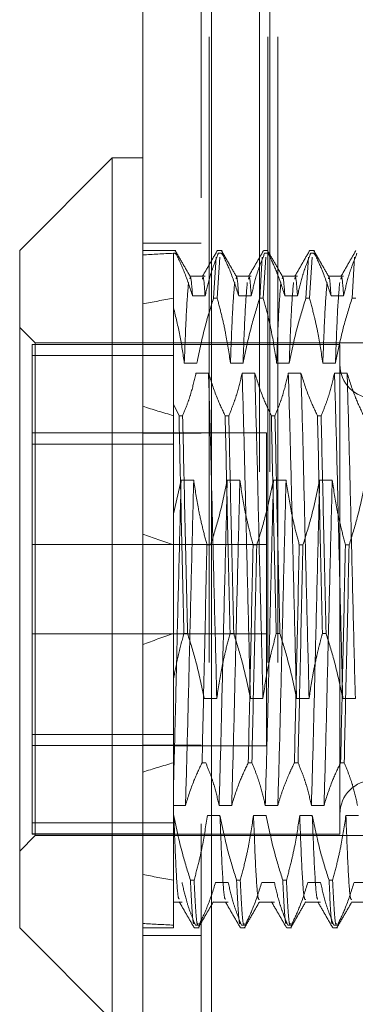
# Model space of a CAD drawing. Units: inches. Extents: x 0 to 23.4, y 0 to 16.5.
# Drawn here: x 11.8 to 11.8, y 7 to 7.2 of the extents above; entities that cross this region are included whole.
import ezdxf

# ---------------------------------------------------------------- set-up
doc = ezdxf.new("R2010")
doc.units = ezdxf.units.IN
doc.header["$MEASUREMENT"] = 0
doc.linetypes.add('HIDDEN', pattern=[0.075, 0.05, -0.025])

msp = doc.modelspace()

# ---------------------------------------------------------------- linework, layer by layer
at = {"color": 7, "linetype": 'Continuous', "lineweight": 15}
for p, q in [((11.7932, 4.9638), (11.7932, 10.92625)), ((11.80417, 10.92611), (11.80417, 4.96395)), ((11.78828, 7.17018), (11.77352, 7.15541)), ((11.7932, 7.17018), (11.78828, 7.17018)), ((11.78828, 7.17018), (11.78828, 7.03238)), ((11.77352, 7.04715), (11.77352, 7.15541)), ((11.77352, 7.04715), (11.78828, 7.03238))]:
    msp.add_line(p, q, dxfattribs=at)
at = {"color": 7, "linetype": 'HIDDEN', "lineweight": 0}
for p, q in [((11.80254, 4.9638), (11.80254, 10.92625)), ((11.80417, 10.92611), (11.80417, 4.96395)), ((11.80383, 5.08956), (11.80383, 10.8005)), ((11.81317, 5.08956), (11.81317, 10.8005)), ((11.8148, 5.08956), (11.8148, 10.8005)), ((11.81188, 5.32003), (11.81188, 10.57003)), ((11.8135, 5.32003), (11.8135, 10.57003)), ((11.80254, 7.15659), (11.7932, 7.15659)), ((11.79849, 7.15541), (11.7932, 7.15541)), ((11.79812, 7.15495), (11.79812, 7.13085)), ((11.79849, 7.15495), (11.79812, 7.15495)), ((11.79849, 7.15495), (11.7984, 7.1548)), ((11.80588, 7.15541), (11.80515, 7.15541)), ((11.80515, 7.15471), (11.80529, 7.15495)), ((11.80588, 7.15495), (11.80529, 7.15495)), ((11.80588, 7.15495), (11.80578, 7.1548)), ((11.81326, 7.15541), (11.81253, 7.15541)), ((11.81253, 7.15471), (11.81268, 7.15495)), ((11.81326, 7.15495), (11.81268, 7.15495)), ((11.82064, 7.15541), (11.81991, 7.15541)), ((11.81991, 7.15471), (11.82006, 7.15495)), ((11.82064, 7.15495), (11.82006, 7.15495)), ((11.82064, 7.15495), (11.82055, 7.1548)), ((11.80451, 7.14778), (11.80492, 7.15435)), ((11.80551, 7.15435), (11.80509, 7.14778)), ((11.81189, 7.14778), (11.81231, 7.15435)), ((11.81289, 7.15435), (11.81247, 7.14778)), ((11.81927, 7.14778), (11.81969, 7.15435)), ((11.82027, 7.15435), (11.81986, 7.14778)), ((11.82666, 7.14778), (11.82707, 7.15435)), ((11.80316, 7.15127), (11.80074, 7.15127)), ((11.81054, 7.15127), (11.80812, 7.15127)), ((11.81793, 7.15127), (11.8155, 7.15127)), ((11.82531, 7.15127), (11.82289, 7.15127)), ((11.80115, 7.14813), (11.80316, 7.14813)), ((11.80451, 7.14778), (11.80509, 7.14778)), ((11.80853, 7.14813), (11.81054, 7.14813)), ((11.81189, 7.14778), (11.81247, 7.14778)), ((11.81591, 7.14813), (11.81793, 7.14813)), ((11.81927, 7.14778), (11.81986, 7.14778)), ((11.82329, 7.14813), (11.82531, 7.14813)), ((11.82666, 7.14778), (11.82724, 7.14778)), ((11.77598, 7.14065), (11.77352, 7.14311)), ((11.77549, 7.1404), (11.77549, 7.06393)), ((11.8247, 7.1404), (11.77549, 7.1404)), ((11.79812, 7.14039), (11.77549, 7.14039)), ((11.77598, 7.06191), (11.77598, 7.14065)), ((11.85127, 7.14065), (11.77598, 7.14065)), ((11.8247, 7.1404), (11.8247, 7.06268)), ((11.79812, 7.13863), (11.77549, 7.13863)), ((11.80185, 7.13742), (11.79983, 7.13742)), ((11.80923, 7.13742), (11.80721, 7.13742)), ((11.81661, 7.13742), (11.8146, 7.13742)), ((11.82399, 7.13742), (11.82198, 7.13742)), ((11.80371, 7.13581), (11.8017, 7.13581)), ((11.8111, 7.13581), (11.80908, 7.13581)), ((11.81848, 7.13581), (11.81646, 7.13581)), ((11.82586, 7.13581), (11.82384, 7.13581)), ((11.79899, 7.129), (11.79812, 7.13085)), ((11.79812, 7.13085), (11.79812, 7.129)), ((11.79812, 7.129), (11.79812, 7.0942)), ((11.79899, 7.129), (11.79957, 7.129)), ((11.80637, 7.129), (11.80695, 7.129)), ((11.81375, 7.129), (11.81433, 7.129)), ((11.82113, 7.129), (11.82171, 7.129)), ((11.79812, 7.12624), (11.77549, 7.12624)), ((11.80254, 7.12621), (11.7932, 7.12621)), ((11.81299, 7.12628), (11.79812, 7.12628)), ((11.81299, 7.07628), (11.81299, 7.12628)), ((11.77549, 7.12448), (11.79812, 7.12448)), ((11.79812, 7.11334), (11.79932, 7.11872)), ((11.79932, 7.11872), (11.80134, 7.11872)), ((11.8067, 7.11872), (11.80872, 7.11872)), ((11.81409, 7.11872), (11.8161, 7.11872)), ((11.82147, 7.11872), (11.82348, 7.11872)), ((11.81299, 7.1084), (11.77549, 7.1084)), ((11.80404, 7.10836), (11.80346, 7.10836)), ((11.81142, 7.10836), (11.81084, 7.10836)), ((11.8188, 7.10836), (11.81822, 7.10836)), ((11.82619, 7.10836), (11.8256, 7.10836)), ((11.77549, 7.09415), (11.81299, 7.09415)), ((11.79812, 7.0942), (11.79812, 7.08698)), ((11.80035, 7.0942), (11.79977, 7.0942)), ((11.80773, 7.0942), (11.80715, 7.0942)), ((11.81511, 7.0942), (11.81453, 7.0942)), ((11.8225, 7.0942), (11.82191, 7.0942)), ((11.79812, 7.08698), (11.79812, 7.06514)), ((11.80301, 7.08384), (11.80503, 7.08384)), ((11.8104, 7.08384), (11.81241, 7.08384)), ((11.81778, 7.08384), (11.81979, 7.08384)), ((11.82516, 7.08384), (11.82718, 7.08384)), ((11.77549, 7.07808), (11.79812, 7.07808)), ((11.79812, 7.07632), (11.77549, 7.07632)), ((11.80254, 7.07635), (11.7932, 7.07635)), ((11.79812, 7.07628), (11.81299, 7.07628)), ((11.80268, 7.07356), (11.80326, 7.07356)), ((11.81006, 7.07356), (11.81064, 7.07356)), ((11.81744, 7.07356), (11.81802, 7.07356)), ((11.82482, 7.07356), (11.8254, 7.07356)), ((11.80002, 7.06674), (11.79812, 7.06674)), ((11.80741, 7.06674), (11.80539, 7.06674)), ((11.81479, 7.06674), (11.81277, 7.06674)), ((11.82217, 7.06674), (11.82015, 7.06674)), ((11.79812, 7.06393), (11.77549, 7.06393)), ((11.77549, 7.06393), (11.77549, 7.06217)), ((11.79812, 7.06514), (11.79812, 7.05478)), ((11.79816, 7.06514), (11.79812, 7.06514)), ((11.80554, 7.06514), (11.80352, 7.06514)), ((11.81292, 7.06514), (11.8109, 7.06514)), ((11.8203, 7.06514), (11.81829, 7.06514)), ((11.82768, 7.06514), (11.82567, 7.06514)), ((11.77549, 7.06217), (11.77549, 7.06216)), ((11.79812, 7.06217), (11.77549, 7.06217)), ((11.77549, 7.06216), (11.8247, 7.06216)), ((11.8247, 7.06268), (11.8247, 7.06216)), ((11.77352, 7.05945), (11.77598, 7.06191)), ((11.77598, 7.06191), (11.85127, 7.06191)), ((11.79812, 7.05478), (11.79812, 7.04715)), ((11.80082, 7.05478), (11.8014, 7.05478)), ((11.80484, 7.05443), (11.80685, 7.05443)), ((11.8082, 7.05478), (11.80878, 7.05478)), ((11.81222, 7.05443), (11.81424, 7.05443)), ((11.81558, 7.05478), (11.81617, 7.05478)), ((11.8196, 7.05443), (11.82162, 7.05443)), ((11.82297, 7.05478), (11.82355, 7.05478)), ((11.82698, 7.05443), (11.829, 7.05443)), ((11.79812, 7.05129), (11.79947, 7.05129)), ((11.80443, 7.05129), (11.80685, 7.05129)), ((11.81181, 7.05129), (11.81424, 7.05129)), ((11.8192, 7.05129), (11.82162, 7.05129)), ((11.82658, 7.05129), (11.829, 7.05129)), ((11.7932, 7.04715), (11.79812, 7.04715)), ((11.80146, 7.04715), (11.80219, 7.04715)), ((11.80219, 7.04761), (11.8016, 7.04761)), ((11.80884, 7.04715), (11.80957, 7.04715)), ((11.80957, 7.04761), (11.80899, 7.04761)), ((11.81622, 7.04715), (11.81695, 7.04715)), ((11.81695, 7.04761), (11.81637, 7.04761)), ((11.8236, 7.04715), (11.82433, 7.04715)), ((11.82433, 7.04761), (11.82375, 7.04761)), ((11.7932, 7.04597), (11.80254, 7.04597))]:
    msp.add_line(p, q, dxfattribs=at)
for centre, start, end in [((11.83011, 7.1372), 180, 0), ((11.83011, 7.06535), 0, 180)]:
    msp.add_arc(centre, 0.00541, start, end, dxfattribs=at)
for major_axis, ratio, start_param, end_param in [((0.36087, -0.04552), 0.081203, 2.700808, 2.733179), ((0.36087, -0.03024), 0.124424, 2.700991, 2.733363), ((0.36087, -0.04552), 0.081203, 3.57049, 3.602861), ((0.36087, -0.03024), 0.124424, 3.570674, 3.603045), ((0.36087, 0.03024), 0.124424, 2.68014, 2.712512), ((0.36087, 0.04552), 0.081203, 2.680324, 2.712696), ((0.36087, 0.03024), 0.124424, 3.549823, 3.582194), ((0.36087, 0.04552), 0.081203, 3.550006, 3.582378)]:
    msp.add_ellipse((12.12293, 7.10128), major_axis=major_axis, ratio=ratio, start_param=start_param, end_param=end_param, dxfattribs=at)
for points, knots in [([(11.8008, 7.15121), (11.8004, 7.1519), (11.7996, 7.15328), (11.7988, 7.15466), (11.7984, 7.15535)], [0, 0, 0, 0, 0.499994, 1, 1, 1, 1]), ([(11.79849, 7.15495), (11.79896, 7.15396), (11.80002, 7.15171), (11.80074, 7.14942), (11.80115, 7.14813)], [0, 0, 0, 0, 0.436819, 1, 1, 1, 1]), ([(11.80513, 7.1554), (11.80473, 7.15471), (11.80393, 7.15333), (11.80313, 7.15194), (11.80273, 7.15125)], [0, 0, 0, 0, 0.50002, 1, 1, 1, 1]), ([(11.80316, 7.14813), (11.80341, 7.1492), (11.80377, 7.15081), (11.80454, 7.15308), (11.80502, 7.15428), (11.80529, 7.15495)], [0, 0, 0, 0, 0.468023, 0.701942, 1, 1, 1, 1]), ([(11.80818, 7.15121), (11.80778, 7.1519), (11.80698, 7.15328), (11.80619, 7.15466), (11.80579, 7.15535)], [0, 0, 0, 0, 0.499994, 1, 1, 1, 1]), ([(11.80588, 7.15495), (11.80633, 7.154), (11.80739, 7.15174), (11.80811, 7.14945), (11.80853, 7.14813)], [0, 0, 0, 0, 0.423331, 1, 1, 1, 1]), ([(11.81251, 7.1554), (11.81211, 7.15471), (11.81131, 7.15333), (11.81051, 7.15194), (11.81011, 7.15125)], [0, 0, 0, 0, 0.50002, 1, 1, 1, 1]), ([(11.81054, 7.14813), (11.81079, 7.1492), (11.81115, 7.15081), (11.81192, 7.15308), (11.8124, 7.15428), (11.81268, 7.15495)], [0, 0, 0, 0, 0.4680233, 0.7019418, 1, 1, 1, 1]), ([(11.81556, 7.15121), (11.81516, 7.1519), (11.81437, 7.15328), (11.81357, 7.15466), (11.81317, 7.15535)], [0, 0, 0, 0, 0.499994, 1, 1, 1, 1]), ([(11.81326, 7.15495), (11.81371, 7.154), (11.81477, 7.15174), (11.8155, 7.14945), (11.81591, 7.14813)], [0, 0, 0, 0, 0.423331, 1, 1, 1, 1]), ([(11.81989, 7.1554), (11.81949, 7.15471), (11.81869, 7.15333), (11.81789, 7.15194), (11.81749, 7.15125)], [0, 0, 0, 0, 0.50002, 1, 1, 1, 1]), ([(11.81793, 7.14813), (11.81817, 7.1492), (11.81853, 7.15081), (11.8193, 7.15308), (11.81979, 7.15428), (11.82006, 7.15495)], [0, 0, 0, 0, 0.468023, 0.701942, 1, 1, 1, 1]), ([(11.82294, 7.15121), (11.82255, 7.1519), (11.82175, 7.15328), (11.82095, 7.15466), (11.82055, 7.15535)], [0, 0, 0, 0, 0.499994, 1, 1, 1, 1]), ([(11.82064, 7.15495), (11.82109, 7.154), (11.82216, 7.15174), (11.82288, 7.14945), (11.82329, 7.14813)], [0, 0, 0, 0, 0.423331, 1, 1, 1, 1]), ([(11.82727, 7.1554), (11.82687, 7.15471), (11.82607, 7.15333), (11.82528, 7.15194), (11.82488, 7.15125)], [0, 0, 0, 0, 0.50002, 1, 1, 1, 1]), ([(11.82531, 7.14813), (11.82555, 7.1492), (11.82592, 7.15081), (11.82668, 7.15308), (11.82717, 7.15428), (11.82744, 7.15495)], [0, 0, 0, 0, 0.468023, 0.701942, 1, 1, 1, 1]), ([(11.80052, 7.15029), (11.8004, 7.14902), (11.80017, 7.14648), (11.79995, 7.14044), (11.79983, 7.13742)], [0, 0, 0, 0, 0.5005564, 1, 1, 1, 1]), ([(11.80115, 7.14813), (11.80104, 7.14962), (11.8009, 7.15154), (11.80077, 7.151), (11.80074, 7.15089)], [0, 0, 0, 0, 0.7818258, 1, 1, 1, 1]), ([(11.80316, 7.14813), (11.80306, 7.14959), (11.80291, 7.1516), (11.80277, 7.15098), (11.80273, 7.15081)], [0, 0, 0, 0, 0.7289411, 1, 1, 1, 1]), ([(11.8079, 7.15029), (11.80778, 7.14902), (11.80755, 7.14648), (11.80733, 7.14044), (11.80721, 7.13742)], [0, 0, 0, 0, 0.500556, 1, 1, 1, 1]), ([(11.80853, 7.14813), (11.80842, 7.14962), (11.80829, 7.15154), (11.80815, 7.151), (11.80812, 7.15089)], [0, 0, 0, 0, 0.7818258, 1, 1, 1, 1]), ([(11.80991, 7.15029), (11.8098, 7.14902), (11.80957, 7.14648), (11.80934, 7.14044), (11.80923, 7.13742)], [0, 0, 0, 0, 0.500556, 1, 1, 1, 1]), ([(11.81054, 7.14813), (11.81044, 7.14959), (11.81029, 7.1516), (11.81015, 7.15098), (11.81011, 7.15081)], [0, 0, 0, 0, 0.728941, 1, 1, 1, 1]), ([(11.81528, 7.15029), (11.81517, 7.14902), (11.81494, 7.14648), (11.81471, 7.14044), (11.8146, 7.13742)], [0, 0, 0, 0, 0.5005564, 1, 1, 1, 1]), ([(11.81591, 7.14813), (11.8158, 7.14962), (11.81567, 7.15154), (11.81553, 7.151), (11.8155, 7.15089)], [0, 0, 0, 0, 0.781826, 1, 1, 1, 1]), ([(11.8173, 7.15029), (11.81718, 7.14902), (11.81695, 7.14648), (11.81672, 7.14044), (11.81661, 7.13742)], [0, 0, 0, 0, 0.500556, 1, 1, 1, 1]), ([(11.81793, 7.14813), (11.81782, 7.14959), (11.81767, 7.1516), (11.81753, 7.15098), (11.81749, 7.15081)], [0, 0, 0, 0, 0.7289411, 1, 1, 1, 1]), ([(11.82266, 7.15029), (11.82255, 7.14902), (11.82232, 7.14648), (11.82209, 7.14044), (11.82198, 7.13742)], [0, 0, 0, 0, 0.500556, 1, 1, 1, 1]), ([(11.82329, 7.14813), (11.82319, 7.14962), (11.82305, 7.15154), (11.82292, 7.151), (11.82289, 7.15089)], [0, 0, 0, 0, 0.7818258, 1, 1, 1, 1]), ([(11.82468, 7.15029), (11.82456, 7.14902), (11.82433, 7.14648), (11.82411, 7.14044), (11.82399, 7.13742)], [0, 0, 0, 0, 0.500556, 1, 1, 1, 1]), ([(11.82531, 7.14813), (11.8252, 7.14959), (11.82506, 7.1516), (11.82491, 7.15098), (11.82487, 7.15081)], [0, 0, 0, 0, 0.728941, 1, 1, 1, 1]), ([(11.80451, 7.14778), (11.80406, 7.14633), (11.80298, 7.14292), (11.80226, 7.13943), (11.80185, 7.13742)], [0, 0, 0, 0, 0.422793, 1, 1, 1, 1]), ([(11.80721, 7.13742), (11.80698, 7.13901), (11.8066, 7.14154), (11.80584, 7.14498), (11.80534, 7.14685), (11.80509, 7.14778)], [0, 0, 0, 0, 0.454943, 0.727337, 1, 1, 1, 1]), ([(11.81189, 7.14778), (11.81144, 7.14633), (11.81037, 7.14292), (11.80965, 7.13943), (11.80923, 7.13742)], [0, 0, 0, 0, 0.422793, 1, 1, 1, 1]), ([(11.8146, 7.13742), (11.81435, 7.13905), (11.81399, 7.14149), (11.81323, 7.14494), (11.81275, 7.14676), (11.81247, 7.14778)], [0, 0, 0, 0, 0.467931, 0.701808, 1, 1, 1, 1]), ([(11.81927, 7.14778), (11.81882, 7.14633), (11.81775, 7.14292), (11.81703, 7.13943), (11.81661, 7.13742)], [0, 0, 0, 0, 0.422793, 1, 1, 1, 1]), ([(11.82198, 7.13742), (11.82173, 7.13905), (11.82137, 7.14149), (11.82061, 7.14494), (11.82013, 7.14676), (11.81986, 7.14778)], [0, 0, 0, 0, 0.467931, 0.701808, 1, 1, 1, 1]), ([(11.82666, 7.14778), (11.8262, 7.14633), (11.82513, 7.14292), (11.82441, 7.13943), (11.82399, 7.13742)], [0, 0, 0, 0, 0.422793, 1, 1, 1, 1]), ([(11.79983, 7.13742), (11.79962, 7.1389), (11.79919, 7.14185), (11.79848, 7.14477), (11.79812, 7.14623)], [0, 0, 0, 0, 0.499282, 1, 1, 1, 1]), ([(11.8017, 7.13581), (11.80146, 7.13474), (11.80109, 7.13313), (11.80033, 7.13087), (11.79984, 7.12967), (11.79957, 7.129)], [0, 0, 0, 0, 0.468023, 0.701942, 1, 1, 1, 1]), ([(11.80503, 7.08384), (11.80492, 7.08838), (11.80469, 7.09746), (11.80434, 7.11161), (11.80404, 7.12499), (11.80382, 7.1322), (11.80371, 7.13581)], [0, 0, 0, 0, 0.25175, 0.504061, 0.751127, 1, 1, 1, 1]), ([(11.80637, 7.129), (11.80592, 7.12995), (11.80485, 7.1322), (11.80413, 7.13449), (11.80371, 7.13581)], [0, 0, 0, 0, 0.423331, 1, 1, 1, 1]), ([(11.80908, 7.13581), (11.80884, 7.13474), (11.80847, 7.13313), (11.80771, 7.13087), (11.80722, 7.12967), (11.80695, 7.129)], [0, 0, 0, 0, 0.468023, 0.701942, 1, 1, 1, 1]), ([(11.8104, 7.08384), (11.81028, 7.08838), (11.81006, 7.09746), (11.80971, 7.11161), (11.8094, 7.12499), (11.80919, 7.1322), (11.80908, 7.13581)], [0, 0, 0, 0, 0.25175, 0.504061, 0.751127, 1, 1, 1, 1]), ([(11.81241, 7.08384), (11.8123, 7.08838), (11.81207, 7.09746), (11.81172, 7.11161), (11.81142, 7.12499), (11.8112, 7.1322), (11.8111, 7.13581)], [0, 0, 0, 0, 0.25175, 0.504061, 0.751127, 1, 1, 1, 1]), ([(11.81375, 7.129), (11.8133, 7.12995), (11.81223, 7.1322), (11.81151, 7.13449), (11.8111, 7.13581)], [0, 0, 0, 0, 0.423331, 1, 1, 1, 1]), ([(11.81646, 7.13581), (11.81622, 7.13474), (11.81585, 7.13313), (11.81509, 7.13087), (11.8146, 7.12967), (11.81433, 7.129)], [0, 0, 0, 0, 0.468023, 0.701942, 1, 1, 1, 1]), ([(11.81778, 7.08384), (11.81766, 7.08838), (11.81744, 7.09746), (11.81709, 7.11161), (11.81678, 7.12499), (11.81657, 7.1322), (11.81646, 7.13581)], [0, 0, 0, 0, 0.25175, 0.504061, 0.751127, 1, 1, 1, 1]), ([(11.81979, 7.08384), (11.81968, 7.08838), (11.81945, 7.09746), (11.8191, 7.11161), (11.8188, 7.12499), (11.81859, 7.1322), (11.81848, 7.13581)], [0, 0, 0, 0, 0.25175, 0.504061, 0.751127, 1, 1, 1, 1]), ([(11.82113, 7.129), (11.82068, 7.12995), (11.81961, 7.1322), (11.81889, 7.13449), (11.81848, 7.13581)], [0, 0, 0, 0, 0.423331, 1, 1, 1, 1]), ([(11.82384, 7.13581), (11.8236, 7.13474), (11.82324, 7.13313), (11.82247, 7.13087), (11.82199, 7.12967), (11.82171, 7.129)], [0, 0, 0, 0, 0.468023, 0.701942, 1, 1, 1, 1]), ([(11.82516, 7.08384), (11.82505, 7.08838), (11.82482, 7.09746), (11.82447, 7.11161), (11.82417, 7.12499), (11.82395, 7.1322), (11.82384, 7.13581)], [0, 0, 0, 0, 0.25175, 0.504061, 0.751127, 1, 1, 1, 1]), ([(11.82718, 7.08384), (11.82706, 7.08838), (11.82684, 7.09746), (11.82649, 7.11161), (11.82618, 7.12499), (11.82597, 7.1322), (11.82586, 7.13581)], [0, 0, 0, 0, 0.25175, 0.504061, 0.751127, 1, 1, 1, 1]), ([(11.82851, 7.129), (11.82806, 7.12995), (11.827, 7.1322), (11.82628, 7.13449), (11.82586, 7.13581)], [0, 0, 0, 0, 0.423331, 1, 1, 1, 1]), ([(11.79899, 7.129), (11.79911, 7.12358), (11.79935, 7.11259), (11.79963, 7.10038), (11.79977, 7.0942)], [0, 0, 0, 0, 0.49323, 1, 1, 1, 1]), ([(11.80035, 7.0942), (11.80021, 7.10038), (11.79993, 7.11259), (11.79969, 7.12358), (11.79957, 7.129)], [0, 0, 0, 0, 0.5067703, 1, 1, 1, 1]), ([(11.80637, 7.129), (11.80649, 7.12358), (11.80673, 7.11259), (11.80701, 7.10038), (11.80715, 7.0942)], [0, 0, 0, 0, 0.49323, 1, 1, 1, 1]), ([(11.80773, 7.0942), (11.80759, 7.10038), (11.80731, 7.11259), (11.80707, 7.12358), (11.80695, 7.129)], [0, 0, 0, 0, 0.5067703, 1, 1, 1, 1]), ([(11.81375, 7.129), (11.81387, 7.12358), (11.81411, 7.11259), (11.81439, 7.10038), (11.81453, 7.0942)], [0, 0, 0, 0, 0.49323, 1, 1, 1, 1]), ([(11.81511, 7.0942), (11.81497, 7.10038), (11.8147, 7.11259), (11.81445, 7.12358), (11.81433, 7.129)], [0, 0, 0, 0, 0.50677, 1, 1, 1, 1]), ([(11.82113, 7.129), (11.82125, 7.12358), (11.8215, 7.11259), (11.82177, 7.10038), (11.82191, 7.0942)], [0, 0, 0, 0, 0.49323, 1, 1, 1, 1]), ([(11.8225, 7.0942), (11.82236, 7.10038), (11.82208, 7.11259), (11.82183, 7.12358), (11.82171, 7.129)], [0, 0, 0, 0, 0.5067703, 1, 1, 1, 1]), ([(11.79932, 7.11872), (11.79921, 7.11418), (11.79898, 7.1051), (11.79865, 7.09173), (11.79838, 7.07991), (11.79821, 7.07362), (11.79812, 7.07049)], [0, 0, 0, 0, 0.276073, 0.552762, 0.777604, 1, 1, 1, 1]), ([(11.80134, 7.11872), (11.80123, 7.11418), (11.801, 7.1051), (11.80065, 7.09095), (11.80034, 7.07757), (11.80013, 7.07036), (11.80002, 7.06674)], [0, 0, 0, 0, 0.25175, 0.504061, 0.751127, 1, 1, 1, 1]), ([(11.80134, 7.11872), (11.80157, 7.11719), (11.80194, 7.11468), (11.8027, 7.11124), (11.8032, 7.10932), (11.80346, 7.10836)], [0, 0, 0, 0, 0.440332, 0.720019, 1, 1, 1, 1]), ([(11.80404, 7.10836), (11.80449, 7.10981), (11.80557, 7.11323), (11.80629, 7.11671), (11.8067, 7.11872)], [0, 0, 0, 0, 0.422793, 1, 1, 1, 1]), ([(11.8067, 7.11872), (11.80659, 7.11418), (11.80637, 7.1051), (11.80601, 7.09095), (11.80571, 7.07757), (11.8055, 7.07036), (11.80539, 7.06674)], [0, 0, 0, 0, 0.25175, 0.504061, 0.751127, 1, 1, 1, 1]), ([(11.80872, 7.11872), (11.80861, 7.11418), (11.80838, 7.1051), (11.80803, 7.09095), (11.80773, 7.07757), (11.80751, 7.07036), (11.80741, 7.06674)], [0, 0, 0, 0, 0.25175, 0.504061, 0.751127, 1, 1, 1, 1]), ([(11.80872, 7.11872), (11.80896, 7.11709), (11.80933, 7.11465), (11.81009, 7.1112), (11.81057, 7.10938), (11.81084, 7.10836)], [0, 0, 0, 0, 0.467931, 0.701808, 1, 1, 1, 1]), ([(11.81142, 7.10836), (11.81188, 7.10981), (11.81295, 7.11323), (11.81367, 7.11671), (11.81409, 7.11872)], [0, 0, 0, 0, 0.422793, 1, 1, 1, 1]), ([(11.81409, 7.11872), (11.81397, 7.11418), (11.81375, 7.1051), (11.8134, 7.09095), (11.81309, 7.07757), (11.81288, 7.07036), (11.81277, 7.06674)], [0, 0, 0, 0, 0.25175, 0.504061, 0.7511268, 1, 1, 1, 1]), ([(11.8161, 7.11872), (11.81599, 7.11418), (11.81576, 7.1051), (11.81541, 7.09095), (11.81511, 7.07757), (11.81489, 7.07036), (11.81479, 7.06674)], [0, 0, 0, 0, 0.25175, 0.504061, 0.751127, 1, 1, 1, 1]), ([(11.8161, 7.11872), (11.81635, 7.11709), (11.81671, 7.11465), (11.81747, 7.1112), (11.81795, 7.10938), (11.81822, 7.10836)], [0, 0, 0, 0, 0.467931, 0.701808, 1, 1, 1, 1]), ([(11.8188, 7.10836), (11.81926, 7.10981), (11.82033, 7.11323), (11.82105, 7.11671), (11.82147, 7.11872)], [0, 0, 0, 0, 0.422793, 1, 1, 1, 1]), ([(11.82147, 7.11872), (11.82136, 7.11418), (11.82113, 7.1051), (11.82078, 7.09095), (11.82047, 7.07757), (11.82026, 7.07036), (11.82015, 7.06674)], [0, 0, 0, 0, 0.25175, 0.504061, 0.751127, 1, 1, 1, 1]), ([(11.82348, 7.11872), (11.82337, 7.11418), (11.82315, 7.1051), (11.82279, 7.09095), (11.82249, 7.07757), (11.82228, 7.07036), (11.82217, 7.06674)], [0, 0, 0, 0, 0.25175, 0.504061, 0.751127, 1, 1, 1, 1]), ([(11.82348, 7.11872), (11.82373, 7.11709), (11.82409, 7.11465), (11.82485, 7.1112), (11.82533, 7.10938), (11.8256, 7.10836)], [0, 0, 0, 0, 0.467931, 0.701808, 1, 1, 1, 1]), ([(11.82619, 7.10836), (11.82664, 7.10981), (11.82771, 7.11323), (11.82843, 7.11671), (11.82885, 7.11872)], [0, 0, 0, 0, 0.422793, 1, 1, 1, 1]), ([(11.80268, 7.07356), (11.8028, 7.07898), (11.80304, 7.08997), (11.80332, 7.10218), (11.80346, 7.10836)], [0, 0, 0, 0, 0.49323, 1, 1, 1, 1]), ([(11.81006, 7.07356), (11.81018, 7.07898), (11.81042, 7.08997), (11.8107, 7.10218), (11.81084, 7.10836)], [0, 0, 0, 0, 0.4932297, 1, 1, 1, 1]), ([(11.81142, 7.10836), (11.81128, 7.10218), (11.81101, 7.08997), (11.81076, 7.07898), (11.81064, 7.07356)], [0, 0, 0, 0, 0.50677, 1, 1, 1, 1]), ([(11.81744, 7.07356), (11.81756, 7.07898), (11.81781, 7.08997), (11.81808, 7.10218), (11.81822, 7.10836)], [0, 0, 0, 0, 0.49323, 1, 1, 1, 1]), ([(11.8188, 7.10836), (11.81866, 7.10218), (11.81839, 7.08997), (11.81814, 7.07898), (11.81802, 7.07356)], [0, 0, 0, 0, 0.5067703, 1, 1, 1, 1]), ([(11.82482, 7.07356), (11.82494, 7.07898), (11.82519, 7.08997), (11.82546, 7.10218), (11.8256, 7.10836)], [0, 0, 0, 0, 0.49323, 1, 1, 1, 1]), ([(11.82619, 7.10836), (11.82605, 7.10218), (11.82577, 7.08997), (11.82552, 7.07898), (11.8254, 7.07356)], [0, 0, 0, 0, 0.50677, 1, 1, 1, 1]), ([(11.79812, 7.08698), (11.79835, 7.08819), (11.79881, 7.09061), (11.79945, 7.093), (11.79977, 7.0942)], [0, 0, 0, 0, 0.499571, 1, 1, 1, 1]), ([(11.80035, 7.0942), (11.80082, 7.0927), (11.80189, 7.08928), (11.80261, 7.0858), (11.80301, 7.08384)], [0, 0, 0, 0, 0.436737, 1, 1, 1, 1]), ([(11.80503, 7.08384), (11.80527, 7.08547), (11.80564, 7.08791), (11.8064, 7.09136), (11.80688, 7.09318), (11.80715, 7.0942)], [0, 0, 0, 0, 0.467931, 0.701808, 1, 1, 1, 1]), ([(11.80773, 7.0942), (11.80819, 7.09275), (11.80926, 7.08933), (11.80998, 7.08585), (11.8104, 7.08384)], [0, 0, 0, 0, 0.422793, 1, 1, 1, 1]), ([(11.81241, 7.08384), (11.81265, 7.08547), (11.81302, 7.08791), (11.81378, 7.09136), (11.81426, 7.09318), (11.81453, 7.0942)], [0, 0, 0, 0, 0.467931, 0.701808, 1, 1, 1, 1]), ([(11.81511, 7.0942), (11.81557, 7.09275), (11.81664, 7.08933), (11.81736, 7.08585), (11.81778, 7.08384)], [0, 0, 0, 0, 0.422793, 1, 1, 1, 1]), ([(11.81979, 7.08384), (11.81991, 7.08465), (11.82013, 7.08628), (11.82051, 7.08831), (11.82085, 7.08992), (11.82115, 7.09124), (11.8215, 7.09267), (11.82178, 7.09369), (11.82191, 7.0942)], [0, 0, 0, 0, 0.2338661, 0.4679528, 0.5848743, 0.7018187, 0.8508892, 1, 1, 1, 1]), ([(11.8225, 7.0942), (11.82295, 7.09275), (11.82402, 7.08933), (11.82474, 7.08585), (11.82516, 7.08384)], [0, 0, 0, 0, 0.422793, 1, 1, 1, 1]), ([(11.79812, 7.09247), (11.79812, 7.09114), (11.79812, 7.08926), (11.79812, 7.0875), (11.79812, 7.08698)], [0, 0, 0, 0, 0.707515, 1, 1, 1, 1]), ([(11.80268, 7.07356), (11.80222, 7.07261), (11.80116, 7.07036), (11.80044, 7.06807), (11.80002, 7.06674)], [0, 0, 0, 0, 0.423331, 1, 1, 1, 1]), ([(11.80539, 7.06674), (11.80515, 7.06782), (11.80478, 7.06942), (11.80402, 7.07169), (11.80353, 7.07289), (11.80326, 7.07356)], [0, 0, 0, 0, 0.468023, 0.701942, 1, 1, 1, 1]), ([(11.81006, 7.07356), (11.80961, 7.07261), (11.80854, 7.07036), (11.80782, 7.06807), (11.80741, 7.06674)], [0, 0, 0, 0, 0.4233308, 1, 1, 1, 1]), ([(11.81277, 7.06674), (11.81253, 7.06782), (11.81216, 7.06942), (11.8114, 7.07169), (11.81091, 7.07289), (11.81064, 7.07356)], [0, 0, 0, 0, 0.468023, 0.701942, 1, 1, 1, 1]), ([(11.81744, 7.07356), (11.81721, 7.07309), (11.81675, 7.07214), (11.81607, 7.07052), (11.81538, 7.06873), (11.81498, 7.06741), (11.81479, 7.06674)], [0, 0, 0, 0, 0.211607, 0.423308, 0.711486, 1, 1, 1, 1]), ([(11.82015, 7.06674), (11.81991, 7.06782), (11.81955, 7.06942), (11.81878, 7.07169), (11.81829, 7.07289), (11.81802, 7.07356)], [0, 0, 0, 0, 0.4680233, 0.7019418, 1, 1, 1, 1]), ([(11.82482, 7.07356), (11.82437, 7.07261), (11.82331, 7.07036), (11.82258, 7.06807), (11.82217, 7.06674)], [0, 0, 0, 0, 0.423331, 1, 1, 1, 1]), ([(11.82753, 7.06674), (11.82729, 7.06782), (11.82693, 7.06942), (11.82616, 7.07169), (11.82568, 7.07289), (11.8254, 7.07356)], [0, 0, 0, 0, 0.468023, 0.701942, 1, 1, 1, 1]), ([(11.80082, 7.05478), (11.80037, 7.05622), (11.79929, 7.05964), (11.79857, 7.06312), (11.79816, 7.06514)], [0, 0, 0, 0, 0.422793, 1, 1, 1, 1]), ([(11.79904, 7.05175), (11.79897, 7.0518), (11.7988, 7.05193), (11.7985, 7.05633), (11.79827, 7.0622), (11.79816, 7.06514)], [0, 0, 0, 0, 0.234627, 0.61774, 1, 1, 1, 1]), ([(11.80352, 7.06514), (11.80328, 7.06351), (11.80291, 7.06107), (11.80216, 7.05762), (11.80167, 7.0558), (11.8014, 7.05478)], [0, 0, 0, 0, 0.467931, 0.701808, 1, 1, 1, 1]), ([(11.8082, 7.05478), (11.80775, 7.05622), (11.80668, 7.05964), (11.80595, 7.06312), (11.80554, 7.06514)], [0, 0, 0, 0, 0.422793, 1, 1, 1, 1]), ([(11.80642, 7.05175), (11.80635, 7.0518), (11.80619, 7.05193), (11.80588, 7.05633), (11.80565, 7.0622), (11.80554, 7.06514)], [0, 0, 0, 0, 0.234627, 0.61774, 1, 1, 1, 1]), ([(11.8109, 7.06514), (11.81066, 7.06351), (11.8103, 7.06107), (11.80954, 7.05762), (11.80905, 7.0558), (11.80878, 7.05478)], [0, 0, 0, 0, 0.467931, 0.701808, 1, 1, 1, 1]), ([(11.81181, 7.05167), (11.81174, 7.05172), (11.81156, 7.05182), (11.81124, 7.05631), (11.81102, 7.0622), (11.8109, 7.06514)], [0, 0, 0, 0, 0.260557, 0.63069, 1, 1, 1, 1]), ([(11.81558, 7.05478), (11.81513, 7.05622), (11.81406, 7.05964), (11.81334, 7.06312), (11.81292, 7.06514)], [0, 0, 0, 0, 0.422793, 1, 1, 1, 1]), ([(11.81829, 7.06514), (11.81804, 7.06351), (11.81768, 7.06107), (11.81692, 7.05762), (11.81644, 7.0558), (11.81617, 7.05478)], [0, 0, 0, 0, 0.4679313, 0.7018078, 1, 1, 1, 1]), ([(11.8192, 7.05167), (11.81912, 7.05172), (11.81894, 7.05182), (11.81863, 7.05631), (11.8184, 7.0622), (11.81829, 7.06514)], [0, 0, 0, 0, 0.260557, 0.63069, 1, 1, 1, 1]), ([(11.82297, 7.05478), (11.82251, 7.05622), (11.82144, 7.05964), (11.82072, 7.06312), (11.8203, 7.06514)], [0, 0, 0, 0, 0.422793, 1, 1, 1, 1]), ([(11.82118, 7.05175), (11.82112, 7.0518), (11.82095, 7.05193), (11.82064, 7.05633), (11.82042, 7.0622), (11.8203, 7.06514)], [0, 0, 0, 0, 0.234627, 0.61774, 1, 1, 1, 1]), ([(11.82567, 7.06514), (11.82543, 7.06351), (11.82506, 7.06107), (11.8243, 7.05762), (11.82382, 7.0558), (11.82355, 7.05478)], [0, 0, 0, 0, 0.467931, 0.701808, 1, 1, 1, 1]), ([(11.82658, 7.05167), (11.8265, 7.05172), (11.82633, 7.05182), (11.82601, 7.05631), (11.82578, 7.0622), (11.82567, 7.06514)], [0, 0, 0, 0, 0.260557, 0.63069, 1, 1, 1, 1]), ([(11.79947, 7.05443), (11.7997, 7.05342), (11.80007, 7.05177), (11.80083, 7.0495), (11.80135, 7.04824), (11.8016, 7.04761)], [0, 0, 0, 0, 0.440266, 0.719981, 1, 1, 1, 1]), ([(11.80082, 7.05478), (11.80096, 7.05194), (11.80118, 7.04762), (11.80137, 7.04782), (11.80143, 7.04789)], [0, 0, 0, 0, 0.658365, 1, 1, 1, 1]), ([(11.80204, 7.04785), (11.80197, 7.04775), (11.80177, 7.0475), (11.80154, 7.05196), (11.8014, 7.05478)], [0, 0, 0, 0, 0.369662, 1, 1, 1, 1]), ([(11.80219, 7.04761), (11.80265, 7.04859), (11.80371, 7.05085), (11.80443, 7.05314), (11.80484, 7.05443)], [0, 0, 0, 0, 0.436819, 1, 1, 1, 1]), ([(11.80685, 7.05443), (11.8071, 7.05336), (11.80746, 7.05175), (11.80823, 7.04948), (11.80871, 7.04828), (11.80899, 7.04761)], [0, 0, 0, 0, 0.468023, 0.701942, 1, 1, 1, 1]), ([(11.8082, 7.05478), (11.80834, 7.05194), (11.80856, 7.04762), (11.80875, 7.04782), (11.80881, 7.04789)], [0, 0, 0, 0, 0.658365, 1, 1, 1, 1]), ([(11.80942, 7.04785), (11.80935, 7.04775), (11.80915, 7.0475), (11.80893, 7.05196), (11.80878, 7.05478)], [0, 0, 0, 0, 0.369662, 1, 1, 1, 1]), ([(11.80957, 7.04761), (11.81002, 7.04856), (11.81108, 7.05081), (11.8118, 7.05311), (11.81222, 7.05443)], [0, 0, 0, 0, 0.423331, 1, 1, 1, 1]), ([(11.81424, 7.05443), (11.81448, 7.05336), (11.81484, 7.05175), (11.81561, 7.04948), (11.81609, 7.04828), (11.81637, 7.04761)], [0, 0, 0, 0, 0.468023, 0.701942, 1, 1, 1, 1]), ([(11.81558, 7.05478), (11.81573, 7.05194), (11.81594, 7.04762), (11.81613, 7.04782), (11.81619, 7.04789)], [0, 0, 0, 0, 0.6583652, 1, 1, 1, 1]), ([(11.8168, 7.04785), (11.81673, 7.04775), (11.81653, 7.0475), (11.81631, 7.05196), (11.81617, 7.05478)], [0, 0, 0, 0, 0.3696621, 1, 1, 1, 1]), ([(11.81695, 7.04761), (11.8174, 7.04856), (11.81847, 7.05081), (11.81919, 7.05311), (11.8196, 7.05443)], [0, 0, 0, 0, 0.4233308, 1, 1, 1, 1]), ([(11.82162, 7.05443), (11.82186, 7.05336), (11.82223, 7.05175), (11.82299, 7.04948), (11.82348, 7.04828), (11.82375, 7.04761)], [0, 0, 0, 0, 0.468023, 0.701942, 1, 1, 1, 1]), ([(11.82297, 7.05478), (11.82311, 7.05194), (11.82332, 7.04762), (11.82351, 7.04782), (11.82358, 7.04789)], [0, 0, 0, 0, 0.658365, 1, 1, 1, 1]), ([(11.82418, 7.04785), (11.82411, 7.04775), (11.82391, 7.0475), (11.82369, 7.05196), (11.82355, 7.05478)], [0, 0, 0, 0, 0.369662, 1, 1, 1, 1]), ([(11.82433, 7.04761), (11.82478, 7.04856), (11.82585, 7.05081), (11.82657, 7.05311), (11.82698, 7.05443)], [0, 0, 0, 0, 0.423331, 1, 1, 1, 1]), ([(11.79904, 7.05131), (11.79944, 7.05061), (11.80024, 7.04923), (11.80104, 7.04785), (11.80144, 7.04716)], [0, 0, 0, 0, 0.4999801, 1, 1, 1, 1]), ([(11.8021, 7.04721), (11.80249, 7.0479), (11.80329, 7.04928), (11.80409, 7.05066), (11.80449, 7.05135)], [0, 0, 0, 0, 0.500006, 1, 1, 1, 1]), ([(11.80642, 7.05131), (11.80682, 7.05061), (11.80762, 7.04923), (11.80842, 7.04785), (11.80882, 7.04716)], [0, 0, 0, 0, 0.49998, 1, 1, 1, 1]), ([(11.80948, 7.04721), (11.80988, 7.0479), (11.81067, 7.04928), (11.81147, 7.05066), (11.81187, 7.05135)], [0, 0, 0, 0, 0.5000061, 1, 1, 1, 1]), ([(11.8138, 7.05131), (11.8142, 7.05061), (11.815, 7.04923), (11.8158, 7.04785), (11.8162, 7.04716)], [0, 0, 0, 0, 0.49998, 1, 1, 1, 1]), ([(11.81686, 7.04721), (11.81726, 7.0479), (11.81806, 7.04928), (11.81885, 7.05066), (11.81925, 7.05135)], [0, 0, 0, 0, 0.5000061, 1, 1, 1, 1]), ([(11.82119, 7.05131), (11.82159, 7.05061), (11.82238, 7.04923), (11.82318, 7.04785), (11.82358, 7.04716)], [0, 0, 0, 0, 0.49998, 1, 1, 1, 1]), ([(11.82424, 7.04721), (11.82464, 7.0479), (11.82544, 7.04928), (11.82624, 7.05066), (11.82664, 7.05135)], [0, 0, 0, 0, 0.5000061, 1, 1, 1, 1])]:
    msp.add_open_spline(points, degree=3, knots=knots, dxfattribs=at)

doc.saveas('drawing.dxf')
